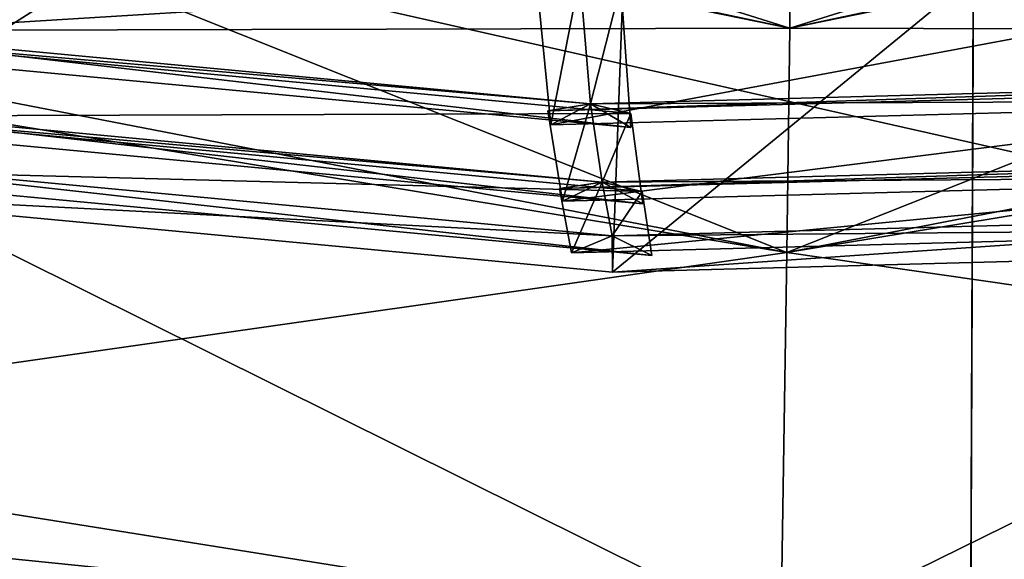
# Model space of a CAD drawing. Units: millimetres. Extents: x -338 to -165, y 30 to 75.
# Drawn here: x -315 to -314, y 45 to 46 of the extents above; entities that cross this region are included whole.
import ezdxf

# ---------------------------------------------------------------- set-up
doc = ezdxf.new("R2010")
doc.units = ezdxf.units.MM
doc.layers.get('0').update_dxf_attribs({"true_color": 0xc7c7c7})

# ---------------------------------------------------------------- blocks, each defined once
blk = doc.blocks.new('Box002')
at = {"color": 0}
mesh = blk.add_polyface(dxfattribs=at)
corners = [(-0.7087966203689575, -1.016914129257202, 3.142189025878906), (-0.6141663789749146, -0.904201865196228, 3.142188787460327), (-0.7779538035392761, -0.794675350189209, 3.142189025878906), (-0.5393728017807007, -0.8144933581352234, 3.142188549041748), (-0.4222140908241272, -0.971548318862915, 3.142189025878906), (-0.3673385083675385, -0.881505012512207, 3.142188549041748), (-0.4887194037437439, -1.080512642860413, 3.142189025878906), (-0.5578871369361877, -1.19482433795929, 3.142189025878906), (0.008631965145468712, -1.035941123962402, 3.142189025878906), (0.009993504732847214, -0.9550101161003113, 3.142189025878906), (-0.1819988191127777, -0.924309492111206, 3.142188787460327), (-0.2114852070808411, -1.010774731636047, 3.142189025878906), (0.006998137105256319, -1.132332801818848, 3.142189025878906), (-0.2464169263839722, -1.11396050453186, 3.142189025878906), (0.0100038917735219, -0.9550069570541382, 3.002708435058594), (0.00864324625581503, -1.035939693450928, 3.002708435058594), (-0.2568087577819824, -1.028574228286743, 3.002708435058594), (-0.2046430110931396, -0.9332157373428345, 3.002708435058594), (-0.3034693002700806, -1.140197396278381, 2.955790996551514), (-0.4938991963863373, -1.002298593521118, 3.002708435058594), (-0.4031527042388916, -0.8968946933746338, 3.002708435058594), (-0.6391804814338684, -1.14926278591156, 2.943488359451294), (-0.5693880319595337, -0.8315139412879944, 3.002708435058594), (-0.6742664575576782, -0.9382026195526123, 3.002708435058594), (-0.8219716548919678, -1.066659212112427, 2.955790996551514), (0.01081045903265476, -0.9024292826652527, 3.142189025878906), (-0.163618341088295, -0.8686411380767822, 3.142188549041748), (0.01121901161968708, -0.8717395663261414, 3.141563892364502), (-0.153674840927124, -0.8366625308990479, 3.141563653945923), (-0.3330598473548889, -0.8239567279815674, 3.142188549041748), (0.01135534420609474, -0.8564819097518921, 3.139688968658447), (0.01135564036667347, -0.8501970767974854, 3.135938882827759), (-0.1484231203794479, -0.8153458833694458, 3.135938882827759), (-0.1494994014501572, -0.8212665319442749, 3.139688968658447), (-0.3473579585552216, -0.8301254510879517, 3.002708435058594), (0.01136410981416702, -0.8501927852630615, 3.008958578109741), (0.01136436127126217, -0.8564773201942444, 3.005208492279053), (-0.1494796127080917, -0.8212693333625793, 3.005208492279053), (0.01122842449694872, -0.8717350363731384, 3.003333568572998), (-0.1559166014194489, -0.8375588655471802, 3.003333568572998), (0.01082027610391378, -0.9024251699447632, 3.002708435058594), (-0.1726583540439606, -0.8722091317176819, 3.002708435058594), (0.01135608367621899, -0.8464261293411255, 3.12968897819519), (-0.1477770805358887, -0.811793327331543, 3.129688739776611), (0.01136369444429874, -0.8464222550392151, 3.01520848274231), (-0.1484091877937317, -0.8153451681137085, 3.008958578109741)]
mesh.append_faces([[corners[k] for k in face] for face in [(0, 1, 2), (3, 1, 4), (4, 5, 3), (1, 0, 6), (6, 4, 1), (7, 6, 0), (8, 9, 10), (10, 11, 8), (11, 10, 5), (5, 4, 11), (12, 8, 11), (11, 13, 12), (13, 11, 4), (4, 6, 13), (14, 15, 16), (16, 17, 14), (18, 16, 15), (17, 16, 19), (19, 20, 17), (21, 19, 16), (22, 20, 19), (19, 23, 22), (23, 19, 21), (21, 24, 23), (9, 25, 26), (26, 10, 9), (25, 27, 28), (28, 26, 25), (10, 26, 29), (29, 5, 10), (30, 31, 32), (27, 30, 33), (33, 28, 27), (34, 20, 22), (35, 36, 37), (36, 38, 39), (39, 37, 36), (40, 14, 17), (17, 41, 40), (41, 17, 20), (20, 34, 41), (38, 40, 41), (41, 39, 38), (39, 41, 34), (31, 42, 43), (44, 35, 45)]], dxfattribs={"vtx2": -1, "color": 0})
mesh = blk.add_polyface(dxfattribs=at)
corners = [(0.004016780760139227, -1.319938898086548, 3.142189025878906), (0.003200731240212917, -1.385374069213867, 3.142189025878906), (0.3336653113365173, -1.383073091506958, 3.142189025878906), (0.3179938495159149, -1.314186215400696, 3.142189025878906), (0.2019937932491302, -0.9243094325065613, 3.142189025878906), (0.01000109501183033, -0.9550101161003113, 3.142189025878906), (0.008641041815280914, -1.035941123962402, 3.142189025878906), (0.2287585139274597, -1.010774731636047, 3.142189025878906), (0.007008957676589489, -1.132332801818848, 3.142189025878906), (0.2604242563247681, -1.11396050453186, 3.142189025878906), (0.3870231211185455, -0.881505012512207, 3.142188549041748), (0.2918747663497925, -1.219789862632751, 3.142189025878906), (0.005376863293349743, -1.231295347213745, 3.142189025878906), (0.009990708902478218, -0.9550069570541382, 3.002708435058594), (0.2243657857179642, -0.9332157373428345, 3.002708435058594), (0.2735376954078674, -1.028574228286743, 3.002708435058594), (0.008629760704934597, -1.035939693450928, 3.002708435058594), (0.3167689442634583, -1.140197396278381, 2.955790996551514), (0.006996619049459696, -1.135436415672302, 2.955790996551514), (0.004002494737505913, -1.350974321365356, 2.533535003662109), (0.005363469012081623, -1.243710279464722, 2.815038919448853), (0.3291352987289429, -1.249998211860657, 2.815038919448853), (0.3299016952514648, -1.354118347167969, 2.533535003662109), (0.1700585186481476, -0.8094226121902466, 3.058796167373657), (0.01135539263486862, -0.8439099192619324, 3.058796167373657), (0.01135629788041115, -0.8439103364944458, 3.07244873046875), (0.1700603663921356, -0.809423565864563, 3.086101293563843), (0.0113572021946311, -0.843910813331604, 3.086101293563843), (0.01135806646198034, -0.8439112901687622, 3.099145174026489), (0.1700594425201416, -0.8094230890274048, 3.07244873046875), (0.1852463036775589, -0.8686410784721375, 3.142189025878906), (0.01081709563732147, -0.9024292826652527, 3.142189025878906), (0.3545638918876648, -0.8239567279815674, 3.142188549041748), (0.1761192977428436, -0.8366625308990479, 3.141563892364502), (0.0112250205129385, -0.8717395663261414, 3.141563892364502), (0.1711397469043732, -0.8153458833694458, 3.135938882827759), (0.01136055029928684, -0.8501970767974854, 3.135938882827759), (0.01136084645986557, -0.8564819097518921, 3.139688968658447), (0.1722160279750824, -0.8212665319442749, 3.139688968658447), (0.01080728136003017, -0.9024251699447632, 3.002708435058594), (0.1941774189472198, -0.8722090721130371, 3.002708435058594), (0.01121561042964458, -0.8717350363731384, 3.003333568572998), (0.1783338338136673, -0.8375588655471802, 3.003333568572998), (0.3686111271381378, -0.8301254510879517, 3.002708435058594), (0.1721962243318558, -0.8212693929672241, 3.005208492279053), (0.01135183311998844, -0.8564773201942444, 3.005208492279053), (0.01135208550840616, -0.8501927852630615, 3.008958578109741), (0.1700612306594849, -0.8094240427017212, 3.099145174026489), (0.01135884877294302, -0.8439116477966309, 3.110971450805664), (0.1700620353221893, -0.8094244003295898, 3.110971450805664), (0.01135953422635794, -0.8445404767990112, 3.121259689331055), (0.1704937070608139, -0.811793327331543, 3.129688739776611), (0.01136010698974133, -0.8464261293411255, 3.12968897819519), (0.1701703369617462, -0.8100168108940125, 3.121259689331055), (0.1701632291078568, -0.8100138306617737, 3.023637771606445), (0.01135306246578693, -0.8445371389389038, 3.023637771606445), (0.01135374419391155, -0.8439090847969055, 3.033926010131836), (0.1711258292198181, -0.8153451681137085, 3.008958578109741), (0.01135250180959702, -0.8464222550392151, 3.01520848274231), (0.1704838573932648, -0.8117908239364624, 3.015208721160889)]
mesh.append_faces([[corners[k] for k in face] for face in [(0, 1, 2), (2, 3, 0), (4, 5, 6), (6, 7, 4), (7, 6, 8), (8, 9, 7), (10, 4, 7), (0, 3, 11), (11, 12, 0), (12, 11, 9), (9, 8, 12), (13, 14, 15), (15, 16, 13), (16, 15, 17), (17, 18, 16), (19, 20, 21), (21, 22, 19), (20, 18, 17), (17, 21, 20), (23, 24, 25), (26, 27, 28), (29, 25, 27), (5, 4, 30), (30, 31, 5), (32, 30, 4), (31, 30, 33), (33, 34, 31), (35, 36, 37), (38, 37, 34), (34, 33, 38), (14, 13, 39), (39, 40, 14), (40, 39, 41), (41, 42, 40), (43, 40, 42), (44, 45, 46), (45, 44, 42), (42, 41, 45), (47, 28, 48), (49, 48, 50), (51, 52, 36), (53, 50, 52), (54, 55, 56), (57, 46, 58), (59, 58, 55)]], dxfattribs={"vtx2": -1, "color": 0})
blk = doc.blocks.new('Object016')
at = {"color": 0}
mesh = blk.add_polyface(dxfattribs=at)
corners = [(2.922979831695557, -0.3874059915542603, -0.7421306371688843), (2.869875431060791, -0.677548885345459, -0.7421306371688843), (2.893053293228149, -0.6832617521286011, -0.4913468360900879), (2.935315132141113, -0.3575310409069061, -0.4595898389816284), (2.870827436447144, -0.7098677158355713, -0.4595896005630493), (2.89371919631958, -0.7155100107192993, -0.3433271646499634), (2.917062997817993, -0.3866866230964661, -0.802007794380188), (2.864087820053101, -0.6761232614517212, -0.802007794380188), (2.842128992080688, -0.7027941942214966, -0.7701044082641602), (2.946676731109619, -0.3902832865715027, -0.4913470447063446), (2.905974149703979, -0.3539684414863586, -0.7701044082641602), (3.031911373138428, -0.7683719992637634, -1.642287611961365), (2.920451641082764, -0.7422943711280823, -2.128621816635132), (2.99322772026062, -0.3446831107139587, -2.128617286682129), (3.095549821853638, -0.7840089201927185, -1.192428469657898), (3.022712707519531, -0.7669610977172852, -1.690134048461914), (3.097587585449219, -0.3578768372535706, -1.690131425857544), (3.137330055236816, -0.7943358421325684, -0.7650683522224426), (3.088013648986816, -0.7828100323677063, -1.251901626586914), (3.164263486862183, -0.3662120699882507, -1.251899600028992), (3.165971994400024, -0.8014051914215088, -0.4518815279006958), (3.130290508270264, -0.7931882739067078, -0.8360003232955933), (3.207472085952759, -0.3714998662471771, -0.8359981179237366), (3.179191112518311, -0.7858725786209106, -0.4029505252838135), (3.162097454071045, -0.7816594243049622, -0.4568267166614532), (3.233115196228027, -0.3936906456947327, -0.4568223357200623), (2.929836750030518, -0.7042173743247986, -2.12862229347229), (3.040648221969604, -0.7329248785972595, -1.642287969589233), (2.916994333267212, -1.129436135292053, -1.642282843589783), (2.922386169433594, -0.7225760817527771, -2.110453844070435), (2.930439949035645, -0.7436976432800293, -2.095923900604248), (3.003066062927246, -0.3469053506851196, -2.095915794372559), (2.767531871795654, -0.68440842628479, -2.53315806388855), (2.988038301467896, -0.3639330565929413, -2.110445976257324), (3.024475336074829, -0.7477386593818665, -1.665179133415222), (3.106689453125, -0.3598140776157379, -1.642283201217651), (3.089344501495361, -0.7637274861335754, -1.221567749977112), (3.171735286712646, -0.3677584826946259, -1.19242525100708), (3.092411994934082, -0.3766061365604401, -1.66517436504364), (3.158733367919922, -0.384659081697464, -1.221564054489136), (3.13194727897644, -0.7742281556129456, -0.8001466989517212), (3.214461326599121, -0.3729184865951538, -0.765066385269165), (3.243748188018799, -0.3764653205871582, -0.4518797099590302), (3.202290058135986, -0.3899481594562531, -0.8001435399055481), (2.939333200454712, -0.7076171636581421, -2.09592342376709), (2.813848257064819, -1.070648550987244, -2.110446214675903), (2.774592399597168, -0.66486656665802, -2.547709941864014), (2.809497117996216, -1.090105891227722, -2.128617286682129), (3.031847953796387, -0.7298986911773682, -1.690134406089783), (3.104264259338379, -0.7486526966094971, -1.192428588867188), (3.097034215927124, -0.7462119460105896, -1.251901984214783), (3.146057844161987, -0.7589250802993774, -0.765068531036377), (3.139291524887085, -0.7566696405410767, -0.8360005617141724), (3.174704551696777, -0.7659759521484375, -0.4518813490867615), (2.958719491958618, -0.36037278175354, -0.3433271646499634)]
mesh.append_faces([[corners[k] for k in face] for face in [(0, 1, 2), (3, 4, 5), (6, 7, 8), (9, 2, 4), (10, 8, 1), (8, 4, 2), (2, 1, 8), (11, 12, 13), (14, 15, 16), (17, 18, 19), (20, 21, 22), (23, 24, 25), (26, 27, 28), (29, 30, 31), (30, 29, 32), (12, 29, 33), (11, 34, 29), (29, 12, 11), (34, 11, 35), (36, 14, 37), (15, 34, 38), (14, 36, 34), (34, 15, 14), (18, 36, 39), (17, 40, 36), (36, 18, 17), (40, 17, 41), (24, 20, 42), (21, 40, 43), (20, 24, 40), (40, 21, 20), (44, 29, 45), (29, 44, 46), (29, 26, 47), (26, 29, 34), (34, 27, 26), (48, 34, 36), (36, 49, 48), (50, 36, 40), (40, 51, 50), (52, 40, 24), (24, 53, 52), (54, 5, 23)]], dxfattribs={"vtx2": -1, "color": 0})
mesh = blk.add_polyface(dxfattribs=at)
corners = [(2.916994333267212, -1.129436135292053, -1.642282843589783), (2.809497117996216, -1.090105891227722, -2.128617286682129), (2.929836750030518, -0.7042173743247986, -2.12862229347229), (2.978281497955322, -1.152629733085632, -1.192424893379211), (2.908035039901733, -1.126921534538269, -1.690130949020386), (3.031847953796387, -0.7298986911773682, -1.690134406089783), (3.104264259338379, -0.7486526966094971, -1.192428588867188), (3.097034215927124, -0.7462119460105896, -1.251901984214783), (3.146057844161987, -0.7589250802993774, -0.765068531036377), (3.018511533737183, -1.167916536331177, -0.7650657892227173), (2.970946788787842, -1.150526881217957, -1.251899361610413), (3.04609203338623, -1.178385972976685, -0.4518795013427734), (3.011663675308228, -1.165924668312073, -0.8359979391098022), (3.139291524887085, -0.7566696405410767, -0.8360005617141724), (3.174704551696777, -0.7659759521484375, -0.4518813490867615), (3.162097454071045, -0.7816594243049622, -0.4568267166614532), (3.179191112518311, -0.7858725786209106, -0.4029505252838135), (3.061142921447754, -1.164434790611267, -0.4029487669467926), (3.044682264328003, -1.158192276954651, -0.4568221569061279), (2.813848257064819, -1.070648550987244, -2.110446214675903), (2.819241046905518, -1.092710137367249, -2.095916509628296), (2.939333200454712, -0.7076171636581421, -2.09592342376709), (2.922386169433594, -0.7225760817527771, -2.110453844070435), (2.912156343460083, -1.107931971549988, -1.665173649787903), (3.040648221969604, -0.7329248785972595, -1.642287969589233), (3.024475336074829, -0.7477386593818665, -1.665179133415222), (2.823493957519531, -1.053199410438538, -2.128617525100708), (2.9300377368927, -1.095044016838074, -1.642282724380493), (2.921663761138916, -1.090986013412476, -1.690130710601807), (2.974623203277588, -1.131622552871704, -1.221563935279846), (2.991291761398315, -1.118324875831604, -1.19242537021637), (3.089344501495361, -0.7637274861335754, -1.221567749977112), (3.015648603439331, -1.147181510925293, -0.8001431226730347), (3.13194727897644, -0.7742281556129456, -0.8001466989517212), (2.984407186508179, -1.115034699440002, -1.251899600028992), (3.031541347503662, -1.133559703826904, -0.7650662660598755), (3.025094985961914, -1.130509495735168, -0.835997998714447), (3.059128522872925, -1.144011735916138, -0.4518796801567078), (2.89371919631958, -0.7155100107192993, -0.3433271646499634), (2.786233425140381, -1.06017541885376, -0.3433270454406738)]
mesh.append_faces([[corners[k] for k in face] for face in [(0, 1, 2), (3, 4, 5), (5, 6, 3), (7, 8, 9), (9, 10, 7), (11, 12, 13), (13, 14, 11), (15, 16, 17), (17, 18, 15), (19, 20, 21), (1, 19, 22), (0, 23, 19), (19, 1, 0), (24, 25, 23), (23, 0, 24), (26, 19, 23), (23, 27, 26), (28, 23, 29), (29, 30, 28), (6, 31, 29), (29, 3, 6), (4, 23, 25), (25, 5, 4), (3, 29, 23), (23, 4, 3), (10, 29, 31), (31, 7, 10), (9, 32, 29), (29, 10, 9), (8, 33, 32), (32, 9, 8), (34, 29, 32), (32, 35, 34), (36, 32, 18), (18, 37, 36), (14, 15, 18), (18, 11, 14), (12, 32, 33), (33, 13, 12), (11, 18, 32), (32, 12, 11), (38, 39, 17), (17, 16, 38)]], dxfattribs={"vtx2": -1, "color": 0})
mesh = blk.add_polyface(dxfattribs=at)
corners = [(2.705132722854614, -1.06272566318512, -1.155621290206909), (2.58625054359436, -1.327027440071106, -1.15562105178833), (2.618787527084351, -1.344104051589966, -0.8020075559616089), (2.745062828063965, -1.077870011329651, -0.7421305179595947), (2.62406587600708, -1.34687328338623, -0.7421303987503052), (2.645203113555908, -1.357966899871826, -0.4913467168807983), (2.76418924331665, -1.051815271377563, -0.4595897197723389), (2.617255926132202, -1.378480792045593, -0.4595894813537598), (2.638132095336914, -1.389437437057495, -0.3433270454406738), (2.739490032196045, -1.075755596160889, -0.8020076155662537), (2.591084241867065, -1.364744901657104, -0.770104169845581), (2.767382621765137, -1.086334705352783, -0.4913469254970551), (2.736553430557251, -1.041334390640259, -0.7701042890548706), (2.667040348052979, -1.425593614578247, -2.09592342376709), (2.515380859375, -1.348350048065186, -2.547710418701172), (2.674126386642456, -0.9954319000244141, -2.547703742980957), (2.823493957519531, -1.053199410438538, -2.128617525100708), (2.9300377368927, -1.095044016838074, -1.642282724380493), (2.759657859802246, -1.473835229873657, -1.642287850379944), (2.65767765045166, -1.421841144561768, -2.128622055053711), (2.817704916000366, -1.504246950149536, -1.192428588867188), (2.751064300537109, -1.470264315605164, -1.690133690834045), (2.921663761138916, -1.090986013412476, -1.690130710601807), (2.991291761398315, -1.118324875831604, -1.19242537021637), (2.984407186508179, -1.115034699440002, -1.251899600028992), (3.031541347503662, -1.133559703826904, -0.7650662660598755), (2.855799913406372, -1.524272441864014, -0.765068769454956), (2.810674428939819, -1.501280188560486, -1.251901388168335), (2.881917953491211, -1.537990808486938, -0.4518815577030182), (2.849239826202393, -1.521473526954651, -0.8359997272491455), (3.025094985961914, -1.130509495735168, -0.835997998714447), (3.059128522872925, -1.144011735916138, -0.4518796801567078), (3.044682264328003, -1.158192276954651, -0.4568221569061279), (3.061142921447754, -1.164434790611267, -0.4029487669467926), (2.898469686508179, -1.526073217391968, -0.4029501378536224), (2.882881641387939, -1.517891645431519, -0.4568263590335846), (2.664274930953979, -1.403158664703369, -2.110453605651855), (2.832514524459839, -1.057712078094482, -2.0959153175354), (2.813848257064819, -1.070648550987244, -2.110446214675903), (2.757375955581665, -1.452021956443787, -1.665178775787354), (2.912156343460083, -1.107931971549988, -1.665173649787903), (2.974623203277588, -1.131622552871704, -1.221563935279846), (2.81653356552124, -1.483070135116577, -1.221567630767822), (3.015648603439331, -1.147181510925293, -0.8001431226730347), (2.855385780334473, -1.503460764884949, -0.8001465797424316), (2.684309720993042, -1.39268970489502, -2.095923185348511), (2.534587144851685, -1.311756253242493, -2.547709703445435), (2.675902605056763, -1.387116551399231, -2.128622055053711), (2.776624441146851, -1.441508531570435, -1.642287731170654), (2.768803358078003, -1.436465263366699, -1.690133929252625), (2.834627389907837, -1.472003936767578, -1.192428231239319), (2.786233425140381, -1.06017541885376, -0.3433270454406738)]
mesh.append_faces([[corners[k] for k in face] for face in [(0, 1, 2), (3, 4, 5), (6, 7, 8), (9, 2, 10), (11, 5, 7), (12, 10, 4), (5, 4, 10), (13, 14, 15), (16, 17, 18), (18, 19, 16), (20, 21, 22), (22, 23, 20), (24, 25, 26), (26, 27, 24), (28, 29, 30), (30, 31, 28), (32, 33, 34), (34, 35, 32), (36, 13, 37), (19, 36, 38), (18, 39, 36), (36, 19, 18), (17, 40, 39), (39, 18, 17), (23, 41, 42), (42, 20, 23), (21, 39, 40), (40, 22, 21), (39, 21, 20), (27, 42, 41), (41, 24, 27), (25, 43, 44), (44, 26, 25), (31, 32, 35), (35, 28, 31), (29, 44, 43), (43, 30, 29), (36, 45, 46), (47, 36, 39), (39, 48, 47), (49, 39, 42), (42, 50, 49), (51, 8, 34), (34, 33, 51)]], dxfattribs={"vtx2": -1, "color": 0})

msp = doc.modelspace()

# ---------------------------------------------------------------- block references
at = {"color": 133, "true_color": 0x58c7e1, "xscale": 6.964131832122803, "yscale": 6.964131832122803, "zscale": 4.163519859313965}
msp.add_blockref('Box002', (-314.70458984375, 51.83734130859375, -5.046594619750977), dxfattribs=at)
at = {"color": 153, "true_color": 0x5890e1, "extrusion": (-0.01401767298793112, -0.01650969285521518, 0.9997654399337026), "xscale": -2.082545042037964, "yscale": -2.082477807998657, "zscale": -2.383280277252197, "rotation": 149.196944682466}
msp.add_blockref('Object016', (-273.6713562011719, -163.4720153808594, 10.81459426879883), dxfattribs=at)

# ---------------------------------------------------------------- meshes
at = {"color": 133, "true_color": 0x58c7e1}
mesh = msp.add_polyface(dxfattribs=at)
corners = [(-315.5372009277344, 48.96012115478516, 25.91312789916992), (-315.5372009277344, 52.21557998657227, 25.91312980651855), (-322.8837280273438, 52.22069549560547, 25.91312789916992), (-322.8837280273438, 48.97035217285156, 25.91312789916992), (-326.713623046875, 52.2232551574707, 25.89035034179688), (-326.713623046875, 48.97483825683594, 25.89035034179688), (-315.5372009277344, 45.90229797363281, 25.91312789916992), (-322.8837280273438, 45.91815948486328, 25.91312789916992), (-326.713623046875, 45.92486190795898, 25.89035034179688), (-328.4103698730469, 52.2241096496582, 25.68536376953125), (-328.4103698730469, 48.97086715698242, 25.68536567687988), (-328.173583984375, 48.97465133666992, 25.82202339172363), (-328.173583984375, 52.2241096496582, 25.82202339172363), (-328.4103698730469, 45.91648101806641, 25.68536376953125), (-328.173583984375, 45.92383193969727, 25.82202339172363), (-328.3929138183594, 52.2241096496582, 14.00285148620605), (-327.9097595214844, 52.2241096496582, 18.12061500549316), (-327.9097595214844, 49.00508880615234, 18.12061500549316), (-328.3929138183594, 48.9198112487793, 14.00285148620605), (-327.9097595214844, 45.98296737670898, 18.12061882019043), (-328.3929138183594, 45.81728744506836, 14.00285339355469), (-327.583740234375, 52.2241096496582, 20.89890098571777), (-327.583740234375, 49.06262588500977, 20.89890098571777), (-327.3619384765625, 52.2241096496582, 22.62451171875), (-327.362060546875, 49.09883880615234, 22.62451171875), (-327.583740234375, 46.09475326538086, 20.89890098571777), (-327.3623046875, 46.16506958007812, 22.62451171875), (-327.19140625, 52.2241096496582, 23.58424949645996), (-327.0191955566406, 52.2241096496582, 24.06491661071777), (-327.0203247070312, 49.13292694091797, 24.06491851806641), (-327.19189453125, 49.12013244628906, 23.58424949645996), (-327.0226440429688, 46.23101043701172, 24.06491661071777), (-327.1928100585938, 46.20634841918945, 23.58424949645996), (-327.0249328613281, 43.68579483032227, 24.06492042541504), (-327.1937255859375, 43.65110778808594, 23.58425521850586), (-321.6486511230469, 46.27857208251953, 24.54558563232422), (-314.44970703125, 46.28453063964844, 24.54558944702148), (-314.4598999023438, 43.75781631469727, 24.54558563232422), (-325.3865051269531, 46.26744842529297, 24.49752044677734), (-321.6579284667969, 43.75055694580078, 24.54558944702148), (-326.7991943359375, 46.25148773193359, 24.35332107543945), (-326.8038024902344, 43.71417617797852, 24.35332107543945), (-325.3936767578125, 43.73588562011719, 24.49752044677734), (-326.7922973632812, 52.2241096496582, 24.35331916809082), (-326.7945861816406, 49.14363098144531, 24.35331916809082), (-325.3758239746094, 52.2232551574707, 24.49752044677734), (-325.37939453125, 49.15178680419922, 24.49751853942871), (-321.6348876953125, 52.22069549560547, 24.54558563232422), (-314.4345703125, 52.21557998657227, 24.54559135437012), (-314.4396057128906, 49.15860748291016, 24.54558563232422), (-321.6394653320312, 49.15693283081055, 24.54558563232422), (-314.4396057128906, 55.29097366333008, 24.54558563232422), (-321.6394653320312, 55.30492782592773, 24.54558563232422)]
mesh.append_faces([[corners[k] for k in face] for face in [(0, 1, 2), (2, 3, 0), (3, 2, 4), (4, 5, 3), (6, 0, 3), (3, 7, 6), (7, 3, 5), (5, 8, 7), (9, 10, 11), (11, 12, 9), (10, 13, 14), (14, 11, 10), (12, 11, 5), (5, 4, 12), (11, 14, 8), (8, 5, 11), (15, 16, 17), (17, 18, 15), (18, 17, 19), (19, 20, 18), (16, 21, 22), (22, 17, 16), (21, 23, 24), (24, 22, 21), (17, 22, 25), (25, 19, 17), (22, 24, 26), (26, 25, 22), (27, 28, 29), (29, 30, 27), (30, 29, 31), (31, 32, 30), (23, 27, 30), (30, 24, 23), (24, 30, 32), (32, 26, 24), (32, 31, 33), (26, 32, 34), (35, 36, 37), (38, 35, 39), (31, 40, 41), (40, 38, 42), (28, 43, 44), (44, 29, 28), (43, 45, 46), (46, 44, 43), (29, 44, 40), (40, 31, 29), (44, 46, 38), (38, 40, 44), (47, 48, 49), (49, 50, 47), (50, 49, 36), (36, 35, 50), (45, 47, 50), (50, 46, 45), (46, 50, 35), (35, 38, 46), (51, 48, 47), (52, 47, 45)]], dxfattribs={"vtx2": -1, "color": 133})
mesh = msp.add_polyface(dxfattribs=at)
corners = [(-314.4651489257812, 41.74294281005859, 24.54559135437012), (-314.4598999023438, 43.75781631469727, 24.54558563232422), (-302.6629638671875, 43.75729370117188, 24.54558563232422), (-302.6677551269531, 41.73759460449219, 24.54558563232422), (-314.44970703125, 46.28453063964844, 24.54558944702148), (-302.6537170410156, 46.28499221801758, 24.54558372497559), (-314.4396057128906, 49.15860748291016, 24.54558563232422), (-314.4345703125, 52.21557998657227, 24.54559135437012), (-302.6399536132812, 52.20705413818359, 24.54558563232422), (-302.64453125, 49.15635299682617, 24.54558181762695), (-315.5593566894531, 38.26357269287109, 25.68536376953125), (-303.5451965332031, 38.25504684448242, 25.68536376953125), (-303.5344848632812, 38.44206237792969, 25.82202339172363), (-315.5460510253906, 38.4591178894043, 25.82202339172363), (-288.0346374511719, 38.42160034179688, 25.822021484375), (-303.5291137695312, 38.85758209228516, 25.89035034179688), (-315.5393981933594, 38.88401412963867, 25.89035034179688), (-288.0308837890625, 38.82585906982422, 25.89035034179688), (-303.5273132324219, 41.05895233154297, 25.91312789916992), (-315.5372009277344, 41.09647369384766, 25.91312980651855), (-315.5372009277344, 39.70691680908203, 25.91312789916992), (-303.5273132324219, 39.67280578613281, 25.91312789916992), (-315.5372009277344, 52.21557998657227, 25.91312980651855), (-315.5372009277344, 48.96012115478516, 25.91312789916992), (-303.5273132324219, 48.94306564331055, 25.91312789916992), (-303.5273132324219, 52.20705413818359, 25.91312789916992), (-315.5372009277344, 45.90229797363281, 25.91312789916992), (-303.5273132324219, 45.8758659362793, 25.91312789916992), (-315.5372009277344, 43.22134399414062, 25.91312789916992), (-303.5273132324219, 43.18723297119141, 25.91312789916992), (-304.2831726074219, 36.95523834228516, 16.28786468505859), (-303.9481811523438, 37.46784591674805, 20.55386161804199), (-316.0587463378906, 37.46784591674805, 20.55386352539062), (-288.5588989257812, 36.95523834228516, 16.28786277770996), (-304.0963134765625, 37.00923919677734, 4.504122734069824), (-304.3913879394531, 36.64945602416992, 0.5007743835449219), (-316.6080322265625, 36.64945602416992, 0.5007743835449219), (-303.7476806640625, 37.43264770507812, 9.234417915344238), (-316.2423706054688, 37.00923919677734, 4.504122734069824), (-288.4280700683594, 37.00923919677734, 4.504121780395508), (-288.1839599609375, 37.43162536621094, 9.234417915344238), (-315.374755859375, 37.85948181152344, 14.00285148620605), (-314.9986267089844, 38.22443008422852, 18.12061882019043), (-303.0927429199219, 38.21590423583984, 18.12061500549316), (-303.396240234375, 37.85607147216797, 14.00285148620605), (-315.810302734375, 37.43349838256836, 9.234417915344238), (-303.5630798339844, 38.12532424926758, 25.45759963989258), (-303.6169738769531, 37.99168395996094, 24.77134895324707), (-315.5815124511719, 38.12873458862305, 25.45759963989258), (-288.0546875, 38.12123107910156, 25.45759773254395), (-288.0924072265625, 37.99066162109375, 24.77134895324707), (-303.7357177734375, 37.79292678833008, 23.25922966003418), (-315.7954711914062, 37.79292678833008, 23.25923347473145), (-288.3243408203125, 37.46784973144531, 20.55385971069336), (-315.6483154296875, 37.99253463745117, 24.77134895324707), (-288.1755676269531, 37.79293060302734, 23.25922966003418), (-314.744873046875, 38.4655876159668, 20.89890289306641), (-302.8880004882812, 38.44853591918945, 20.89890098571777), (-314.5884704589844, 38.63069534301758, 22.6245174407959), (-302.7619018554688, 38.60433197021484, 22.62451553344727), (-314.5044555664062, 38.76747894287109, 23.58425521850586), (-314.4678955078125, 38.92368316650391, 24.06492042541504), (-302.6657409667969, 38.88688659667969, 24.06492042541504), (-302.6945190429688, 38.73366165161133, 23.58425521850586), (-314.4537658691406, 39.14704132080078, 24.35332107543945), (-302.6556091308594, 39.1143798828125, 24.35331916809082), (-314.4540100097656, 39.58984375, 24.49752044677734), (-302.6571655273438, 39.56565093994141, 24.49751853942871), (-314.4604797363281, 40.40438079833984, 24.54558563232422), (-302.6635131835938, 40.39021682739258, 24.54558563232422)]
mesh.append_faces([[corners[k] for k in face] for face in [(0, 1, 2), (2, 3, 0), (1, 4, 5), (5, 2, 1), (6, 7, 8), (8, 9, 6), (4, 6, 9), (9, 5, 4), (10, 11, 12), (12, 13, 10), (14, 12, 11), (13, 12, 15), (15, 16, 13), (17, 15, 12), (18, 19, 20), (20, 21, 18), (21, 20, 16), (16, 15, 21), (22, 23, 24), (24, 25, 22), (23, 26, 27), (27, 24, 23), (28, 19, 18), (18, 29, 28), (26, 28, 29), (29, 27, 26), (30, 31, 32), (31, 30, 33), (34, 35, 36), (37, 34, 38), (35, 34, 39), (34, 37, 40), (41, 42, 43), (43, 44, 41), (45, 41, 44), (44, 37, 45), (46, 11, 10), (47, 46, 48), (11, 46, 49), (46, 47, 50), (31, 51, 52), (51, 31, 53), (51, 47, 54), (47, 51, 55), (42, 56, 57), (57, 43, 42), (56, 58, 59), (59, 57, 56), (60, 61, 62), (62, 63, 60), (58, 60, 63), (63, 59, 58), (61, 64, 65), (65, 62, 61), (64, 66, 67), (67, 65, 64), (68, 0, 3), (3, 69, 68), (66, 68, 69), (69, 67, 66)]], dxfattribs={"vtx2": -1, "color": 133})
mesh = msp.add_polyface(dxfattribs=at)
corners = [(-315.5372009277344, 41.09647369384766, 25.91312980651855), (-315.5372009277344, 43.22134399414062, 25.91312789916992), (-322.8837280273438, 43.24180603027344, 25.91312789916992), (-322.8837280273438, 41.11898422241211, 25.91312789916992), (-315.5372009277344, 45.90229797363281, 25.91312789916992), (-322.8837280273438, 45.91815948486328, 25.91312789916992), (-326.713623046875, 43.25028991699219, 25.89035034179688), (-326.713623046875, 41.12807846069336, 25.89035034179688), (-326.713623046875, 45.92486190795898, 25.89035034179688), (-328.4103698730469, 43.23797225952148, 25.68536567687988), (-328.4103698730469, 41.11237335205078, 25.68536376953125), (-328.173583984375, 41.12534332275391, 25.82202339172363), (-328.173583984375, 43.24845886230469, 25.82202339172363), (-328.4103698730469, 45.91648101806641, 25.68536376953125), (-328.173583984375, 45.92383193969727, 25.82202339172363), (-327.9097595214844, 41.22968673706055, 18.12062072753906), (-328.3929138183594, 40.93734741210938, 14.00285339355469), (-328.3929138183594, 43.09648513793945, 14.00285339355469), (-327.9097595214844, 43.33280944824219, 18.12062072753906), (-328.3929138183594, 45.81728744506836, 14.00285339355469), (-327.9097595214844, 45.98296737670898, 18.12061882019043), (-327.583740234375, 41.42692947387695, 20.89890670776367), (-327.583740234375, 40.07053756713867, 20.89890670776367), (-327.3626403808594, 41.55073928833008, 22.6245174407959), (-327.362548828125, 40.20952606201172, 22.6245174407959), (-327.1942138671875, 41.62277984619141, 23.58425521850586), (-327.0261535644531, 41.66471481323242, 24.06492042541504), (-327.0250854492188, 40.335205078125, 24.06492042541504), (-327.1937866210938, 40.28971862792969, 23.58425521850586), (-327.1937255859375, 43.65110778808594, 23.58425521850586), (-327.0249328613281, 43.68579483032227, 24.06492042541504), (-327.3625183105469, 43.59247970581055, 22.6245174407959), (-327.1928100585938, 46.20634841918945, 23.58424949645996), (-327.3623046875, 46.16506958007812, 22.62451171875), (-327.583740234375, 43.49225997924805, 20.89890670776367), (-327.583740234375, 46.09475326538086, 20.89890098571777), (-326.8062133789062, 41.69820404052734, 24.35332107543945), (-326.8040771484375, 40.37006378173828, 24.35332107543945), (-325.3973999023438, 41.72274017333984, 24.49752044677734), (-325.3941040039062, 40.39365386962891, 24.49752044677734), (-321.6626892089844, 41.73782348632812, 24.54559135437012), (-314.4651489257812, 41.74294281005859, 24.54559135437012), (-314.4604797363281, 40.40438079833984, 24.54558563232422), (-321.6584777832031, 40.40530776977539, 24.54558944702148), (-321.6579284667969, 43.75055694580078, 24.54558944702148), (-314.4598999023438, 43.75781631469727, 24.54558563232422), (-325.3936767578125, 43.73588562011719, 24.49752044677734), (-321.6486511230469, 46.27857208251953, 24.54558563232422), (-325.3865051269531, 46.26744842529297, 24.49752044677734), (-326.8038024902344, 43.71417617797852, 24.35332107543945), (-327.0226440429688, 46.23101043701172, 24.06491661071777), (-326.7991943359375, 46.25148773193359, 24.35332107543945)]
mesh.append_faces([[corners[k] for k in face] for face in [(0, 1, 2), (2, 3, 0), (1, 4, 5), (5, 2, 1), (3, 2, 6), (6, 7, 3), (2, 5, 8), (8, 6, 2), (9, 10, 11), (11, 12, 9), (12, 11, 7), (7, 6, 12), (13, 9, 12), (12, 14, 13), (14, 12, 6), (6, 8, 14), (15, 16, 17), (17, 18, 15), (18, 17, 19), (19, 20, 18), (15, 21, 22), (21, 23, 24), (25, 26, 27), (27, 28, 25), (23, 25, 28), (28, 24, 23), (26, 25, 29), (29, 30, 26), (25, 23, 31), (31, 29, 25), (30, 29, 32), (29, 31, 33), (21, 15, 18), (18, 34, 21), (34, 18, 20), (20, 35, 34), (23, 21, 34), (34, 31, 23), (31, 34, 35), (35, 33, 31), (26, 36, 37), (37, 27, 26), (36, 38, 39), (39, 37, 36), (40, 41, 42), (42, 43, 40), (38, 40, 43), (43, 39, 38), (41, 40, 44), (44, 45, 41), (40, 38, 46), (46, 44, 40), (45, 44, 47), (44, 46, 48), (36, 26, 30), (30, 49, 36), (49, 30, 50), (38, 36, 49), (49, 46, 38), (46, 49, 51)]], dxfattribs={"vtx2": -1, "color": 133})

doc.saveas('drawing.dxf')
